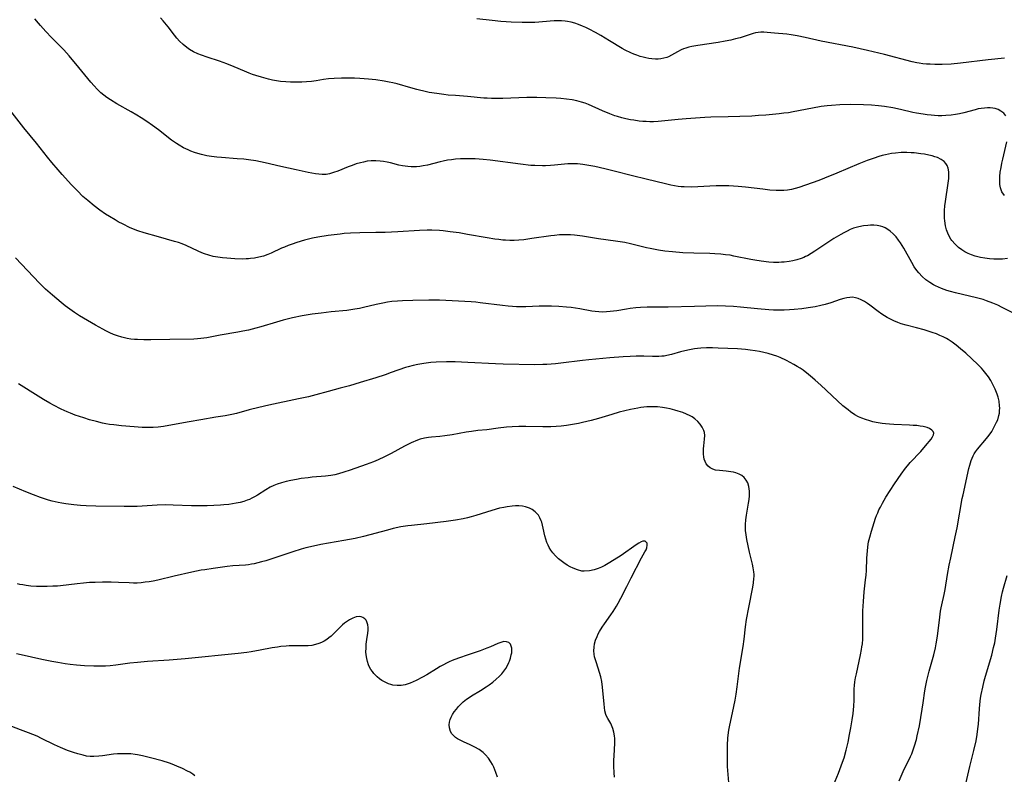
# Model space of a CAD drawing. Units: inches. Extents: x 2081247 to 2086745, y 212185 to 217672.
# Drawn here: x 2081813 to 2081999, y 213751 to 213893 of the extents above; entities that cross this region are included whole.
import ezdxf

# ---------------------------------------------------------------- set-up
doc = ezdxf.new("R2010")
doc.units = ezdxf.units.IN
doc.header["$MEASUREMENT"] = 0
doc.layers.add('c_27_T13S_R19E', color=28, linetype='Continuous')

msp = doc.modelspace()

# ---------------------------------------------------------------- linework, layer by layer
at = {"layer": 'c_27_T13S_R19E'}
for points, elevation in [([(2081999.61, 213848.03), (2081998.63, 213847.96), (2081997.64, 213847.94), (2081997.03, 213847.95), (2081996.16, 213848), (2081995.3, 213848.11), (2081994.46, 213848.26), (2081993.46, 213848.53), (2081992.8, 213848.76), (2081992.16, 213849.03), (2081991.55, 213849.34), (2081990.94, 213849.72), (2081990.37, 213850.14), (2081989.69, 213850.76), (2081989.1, 213851.45), (2081988.9, 213851.73), (2081988.58, 213852.28), (2081988.31, 213852.87), (2081988.09, 213853.48), (2081987.9, 213854.23), (2081987.76, 213855.18), (2081987.72, 213855.68), (2081987.7, 213856.19), (2081987.72, 213857.15), (2081987.79, 213858.03), (2081987.89, 213858.85), (2081988.42, 213862.29), (2081988.51, 213863.17), (2081988.53, 213863.67), (2081988.5, 213864.42), (2081988.37, 213865.11), (2081988.18, 213865.62), (2081987.95, 213866.01), (2081987.61, 213866.37), (2081987.05, 213866.77), (2081986.35, 213867.11), (2081985.87, 213867.27), (2081985.37, 213867.42), (2081984.74, 213867.57), (2081983.93, 213867.73), (2081983.24, 213867.84), (2081981.96, 213867.99), (2081981.38, 213868.03), (2081980.61, 213868.06), (2081979.55, 213868.05), (2081978.45, 213867.96), (2081977.71, 213867.86), (2081976.55, 213867.64), (2081975.93, 213867.49), (2081975.3, 213867.31), (2081974.4, 213867.03), (2081973.08, 213866.56), (2081971.52, 213865.93), (2081967.41, 213864.17), (2081965.05, 213863.2), (2081963.97, 213862.79), (2081961.46, 213861.89), (2081960.19, 213861.47), (2081959.51, 213861.27), (2081958.82, 213861.11), (2081958.1, 213860.98), (2081957.39, 213860.91), (2081956.67, 213860.88), (2081955.94, 213860.89), (2081954.72, 213860.97), (2081953.4, 213861.12), (2081950.13, 213861.53), (2081948.76, 213861.65), (2081947.03, 213861.75), (2081945.8, 213861.76), (2081944.64, 213861.75), (2081943.43, 213861.7), (2081941.16, 213861.58), (2081939.87, 213861.54), (2081938.59, 213861.58), (2081938.03, 213861.62), (2081937.47, 213861.68), (2081936.76, 213861.79), (2081936.05, 213861.92), (2081935.04, 213862.14), (2081931.39, 213863.04), (2081928.81, 213863.65), (2081925.38, 213864.55), (2081923.61, 213864.98), (2081921.7, 213865.42), (2081920.95, 213865.57), (2081920.21, 213865.71), (2081919.46, 213865.82), (2081918.46, 213865.91), (2081917.55, 213865.94), (2081916.65, 213865.92), (2081915.98, 213865.87), (2081914.14, 213865.66), (2081913.35, 213865.59), (2081912.41, 213865.54), (2081911.84, 213865.54), (2081910.41, 213865.59), (2081909.66, 213865.64), (2081907.71, 213865.86), (2081901.99, 213866.64), (2081900.63, 213866.77), (2081899.13, 213866.85), (2081897.71, 213866.87), (2081896.38, 213866.85), (2081895.44, 213866.79), (2081894.69, 213866.71), (2081893.91, 213866.6), (2081893.14, 213866.46), (2081892.53, 213866.32), (2081890.16, 213865.7), (2081889.32, 213865.53), (2081888.71, 213865.45), (2081888.1, 213865.39), (2081887.66, 213865.38), (2081887.06, 213865.38), (2081886.47, 213865.41), (2081885.94, 213865.48), (2081885.41, 213865.57), (2081884.76, 213865.71), (2081883.2, 213866.1), (2081882.53, 213866.25), (2081881.87, 213866.37), (2081881.2, 213866.46), (2081880.38, 213866.52), (2081879.53, 213866.49), (2081878.79, 213866.41), (2081878.05, 213866.27), (2081877.51, 213866.15), (2081876.72, 213865.91), (2081875.95, 213865.65), (2081875.19, 213865.36), (2081873.21, 213864.57), (2081872.44, 213864.27), (2081871.67, 213864.05), (2081871.03, 213863.94), (2081870.3, 213863.92), (2081869.67, 213863.96), (2081869.03, 213864.05), (2081867.65, 213864.32), (2081865.37, 213864.83), (2081862.47, 213865.44), (2081859.54, 213866.13), (2081857.76, 213866.48), (2081856.37, 213866.69), (2081855.53, 213866.79), (2081854.25, 213866.9), (2081851.31, 213867.11), (2081850.41, 213867.2), (2081849.37, 213867.33), (2081848.53, 213867.46), (2081847.49, 213867.69), (2081846.85, 213867.87), (2081846.22, 213868.08), (2081845.5, 213868.35), (2081845.01, 213868.55), (2081844.12, 213868.98), (2081843.31, 213869.44), (2081842.81, 213869.76), (2081841.86, 213870.42), (2081839.37, 213872.34), (2081838.26, 213873.17), (2081837.22, 213873.9), (2081836.11, 213874.63), (2081835.31, 213875.12), (2081834.27, 213875.73), (2081831.51, 213877.27), (2081830.33, 213877.99), (2081829.67, 213878.45), (2081829.06, 213878.93), (2081828.55, 213879.37), (2081827.85, 213880.05), (2081827.29, 213880.63), (2081826.64, 213881.38), (2081824.4, 213884.11), (2081822.55, 213886.31), (2081821.53, 213887.43), (2081819.22, 213889.78), (2081818.16, 213890.91), (2081817.13, 213892.05), (2081816.76, 213892.48), (2081816.09, 213893.31)], 950), ([(2081999.04, 213885.89), (2081995.91, 213885.58), (2081990.7, 213884.92), (2081988.94, 213884.77), (2081987.24, 213884.69), (2081985.87, 213884.7), (2081984.98, 213884.73), (2081984.29, 213884.78), (2081983.6, 213884.84), (2081982.92, 213884.94), (2081982.5, 213885.01), (2081981.6, 213885.2), (2081976.39, 213886.55), (2081973.15, 213887.33), (2081970.4, 213887.93), (2081964.43, 213889.12), (2081961.39, 213889.8), (2081959.92, 213890.11), (2081958.76, 213890.31), (2081957.95, 213890.41), (2081955.65, 213890.61), (2081954.23, 213890.75), (2081953.6, 213890.79), (2081953.07, 213890.79), (2081952.55, 213890.75), (2081952.06, 213890.66), (2081951.57, 213890.54), (2081949.17, 213889.75), (2081948.26, 213889.51), (2081947.4, 213889.31), (2081946.34, 213889.1), (2081944.98, 213888.86), (2081941.16, 213888.28), (2081940, 213888.07), (2081939.46, 213887.94), (2081938.92, 213887.79), (2081938.45, 213887.64), (2081938.01, 213887.46), (2081937.3, 213887.08), (2081936.2, 213886.44), (2081935.6, 213886.15), (2081935.31, 213886.03), (2081934.75, 213885.86), (2081934.16, 213885.74), (2081933.68, 213885.7), (2081933.2, 213885.69), (2081932.47, 213885.74), (2081931.92, 213885.82), (2081931.37, 213885.93), (2081930.84, 213886.06), (2081930.3, 213886.22), (2081929.68, 213886.43), (2081929.06, 213886.67), (2081928.53, 213886.89), (2081927.47, 213887.41), (2081926.9, 213887.73), (2081924.5, 213889.17), (2081922.85, 213890.14), (2081921.84, 213890.72), (2081920.68, 213891.33), (2081920.03, 213891.65), (2081919.37, 213891.94), (2081918.66, 213892.23), (2081917.95, 213892.47), (2081917.23, 213892.67), (2081916.56, 213892.81), (2081916.1, 213892.87), (2081915.43, 213892.93), (2081914.76, 213892.94), (2081914.08, 213892.93), (2081913.28, 213892.88), (2081911.18, 213892.69), (2081910.4, 213892.64), (2081909.58, 213892.61), (2081908.03, 213892.62), (2081905.94, 213892.68), (2081905.01, 213892.73), (2081903.96, 213892.81), (2081902.37, 213892.98), (2081899.48, 213893.34)], 954), ([(2081999.3, 213874.98), (2081998.88, 213875.49), (2081998.35, 213875.9), (2081997.84, 213876.17), (2081997.27, 213876.36), (2081996.8, 213876.45), (2081996.3, 213876.5), (2081995.79, 213876.5), (2081995.22, 213876.47), (2081994.64, 213876.39), (2081994.08, 213876.29), (2081993.51, 213876.15), (2081991.32, 213875.57), (2081990.54, 213875.39), (2081989.75, 213875.24), (2081988.96, 213875.13), (2081987.92, 213875.04), (2081987.22, 213875.02), (2081986.52, 213875.02), (2081985.82, 213875.05), (2081985.18, 213875.1), (2081984.42, 213875.18), (2081983.65, 213875.28), (2081982.41, 213875.5), (2081981.71, 213875.65), (2081979.37, 213876.21), (2081977.92, 213876.5), (2081976.4, 213876.75), (2081975.23, 213876.9), (2081973.94, 213877.02), (2081972.42, 213877.09), (2081969.88, 213877.12), (2081967.93, 213877.08), (2081966.37, 213876.97), (2081965.59, 213876.89), (2081964.44, 213876.74), (2081962.79, 213876.46), (2081959.16, 213875.74), (2081958.28, 213875.59), (2081957.39, 213875.47), (2081956.49, 213875.38), (2081953.96, 213875.14), (2081952.6, 213875.03), (2081951.36, 213874.95), (2081949.1, 213874.84), (2081946.91, 213874.78), (2081943.59, 213874.75), (2081942.48, 213874.71), (2081938.93, 213874.45), (2081937.42, 213874.31), (2081934.93, 213874.04), (2081933.69, 213873.94), (2081932.82, 213873.89), (2081932.12, 213873.88), (2081931.42, 213873.9), (2081930.76, 213873.94), (2081930.1, 213874), (2081929.06, 213874.15), (2081928.43, 213874.26), (2081927.59, 213874.44), (2081926.81, 213874.63), (2081926.03, 213874.86), (2081925.52, 213875.02), (2081924.56, 213875.37), (2081923.18, 213875.95), (2081920.54, 213877.12), (2081919.9, 213877.37), (2081919.24, 213877.6), (2081918.33, 213877.84), (2081917.43, 213878.01), (2081916.37, 213878.16), (2081915.31, 213878.26), (2081914.42, 213878.31), (2081912.46, 213878.4), (2081910.78, 213878.44), (2081908.92, 213878.43), (2081904.37, 213878.28), (2081902.91, 213878.27), (2081902.24, 213878.28), (2081901.44, 213878.31), (2081900.77, 213878.35), (2081897.69, 213878.64), (2081895.41, 213878.81), (2081894.04, 213878.93), (2081893.23, 213879.01), (2081891.94, 213879.19), (2081890.48, 213879.43), (2081889.96, 213879.54), (2081888.16, 213879.97), (2081887.02, 213880.27), (2081884.42, 213881.01), (2081883.64, 213881.21)], 952), ([(2082000.97, 213837.59), (2081998.56, 213838.83), (2081997.75, 213839.22), (2081996.84, 213839.61), (2081995.61, 213840.08), (2081994.97, 213840.29), (2081993.76, 213840.64), (2081992.39, 213840.98), (2081989.75, 213841.59), (2081988.86, 213841.82), (2081988.15, 213842.03), (2081987.12, 213842.39), (2081986.54, 213842.63), (2081985.97, 213842.9), (2081985.61, 213843.09), (2081984.93, 213843.5), (2081984.19, 213844.04), (2081983.48, 213844.67), (2081982.83, 213845.37), (2081982.51, 213845.77), (2081982, 213846.51), (2081981.52, 213847.3), (2081980.04, 213850), (2081979.4, 213851.05), (2081979.05, 213851.55), (2081978.55, 213852.17), (2081978.01, 213852.74), (2081977.44, 213853.24), (2081976.83, 213853.66), (2081976.49, 213853.84), (2081976.07, 213854.02), (2081975.62, 213854.16), (2081975.02, 213854.28), (2081974.39, 213854.33), (2081973.75, 213854.34), (2081973.23, 213854.31), (2081972.39, 213854.21), (2081971.55, 213854.05), (2081970.55, 213853.76), (2081969.93, 213853.51), (2081969.31, 213853.23), (2081968.71, 213852.92), (2081968.11, 213852.58), (2081966.84, 213851.81), (2081963.26, 213849.43), (2081962.55, 213848.99), (2081961.82, 213848.59), (2081961.47, 213848.41), (2081961.17, 213848.28), (2081960.64, 213848.07), (2081959.86, 213847.82), (2081959.06, 213847.63), (2081958.36, 213847.51), (2081957.45, 213847.39), (2081956.95, 213847.36), (2081956.45, 213847.33), (2081955.44, 213847.33), (2081954.53, 213847.39), (2081953.11, 213847.54), (2081951.93, 213847.73), (2081951.19, 213847.86), (2081947.95, 213848.53), (2081947.27, 213848.66), (2081946.38, 213848.78), (2081945.48, 213848.87), (2081944.39, 213848.95), (2081943.4, 213848.99), (2081940.41, 213849.06), (2081938.31, 213849.15), (2081936.35, 213849.3), (2081934.96, 213849.45), (2081933.72, 213849.64), (2081932.19, 213849.94), (2081931.47, 213850.1), (2081928.44, 213850.86), (2081927.4, 213851.06), (2081925.61, 213851.35), (2081922.44, 213851.78), (2081919.42, 213852.26), (2081917.91, 213852.46), (2081917.16, 213852.52), (2081916.4, 213852.55), (2081915.72, 213852.55), (2081915.03, 213852.51), (2081914.13, 213852.43), (2081913.42, 213852.35), (2081909.85, 213851.81), (2081908.31, 213851.61), (2081907.4, 213851.53), (2081906.48, 213851.49), (2081905.67, 213851.48), (2081904.87, 213851.5), (2081904.38, 213851.54), (2081903.61, 213851.62), (2081902.85, 213851.73), (2081901.41, 213851.96), (2081897.7, 213852.62), (2081896.1, 213852.88), (2081894.42, 213853.12), (2081893.09, 213853.28), (2081892.39, 213853.34), (2081890.96, 213853.39), (2081890.08, 213853.39), (2081888.64, 213853.34), (2081884.54, 213853.11), (2081882.14, 213853), (2081880.41, 213852.95), (2081877.41, 213852.9), (2081875.65, 213852.84), (2081874.42, 213852.75), (2081873.68, 213852.68), (2081871.4, 213852.39), (2081869.47, 213852.09), (2081868.45, 213851.89), (2081867.72, 213851.72), (2081866.97, 213851.52), (2081865.49, 213851.08), (2081864.6, 213850.78), (2081863.87, 213850.52), (2081863.16, 213850.23), (2081862.61, 213850), (2081860.64, 213849.08), (2081860.04, 213848.82), (2081859.22, 213848.53), (2081858.32, 213848.29), (2081857.54, 213848.14), (2081856.76, 213848.03), (2081856.36, 213848), (2081855.92, 213847.97), (2081855.21, 213847.96), (2081853.78, 213848), (2081852.31, 213848.1), (2081851.46, 213848.17), (2081850.61, 213848.29), (2081849.69, 213848.46), (2081848.87, 213848.68), (2081848.06, 213848.95), (2081847.6, 213849.12), (2081846.86, 213849.44), (2081844.59, 213850.54), (2081843.87, 213850.84), (2081843.15, 213851.08), (2081842.42, 213851.29), (2081839.38, 213852.13), (2081836.71, 213852.91), (2081835.48, 213853.31), (2081834.7, 213853.6), (2081833.92, 213853.93), (2081832.71, 213854.52), (2081831.81, 213855), (2081831.2, 213855.36), (2081830.13, 213856.01), (2081829.42, 213856.46), (2081828.35, 213857.2), (2081827.27, 213858), (2081826.04, 213858.99), (2081825.15, 213859.79), (2081824.09, 213860.83), (2081823.01, 213861.98), (2081821.21, 213863.95), (2081820.44, 213864.8), (2081819.27, 213866.19), (2081818.46, 213867.19), (2081816.41, 213869.82), (2081814.02, 213872.76), (2081811.35, 213876.1)], 948), ([(2081999, 213859.94), (2081998.53, 213860.67), (2081998.29, 213861.38), (2081998.17, 213862.06), (2081998.13, 213862.78), (2081998.14, 213863.53), (2081998.23, 213864.39), (2081998.36, 213865.26), (2081998.52, 213866.09), (2081998.68, 213866.81), (2081999.48, 213870.09)], 952), ([(2081979.12, 213749.45), (2081980.12, 213751.64), (2081981.03, 213753.48), (2081981.27, 213754.01), (2081981.51, 213754.55), (2081981.79, 213755.28), (2081982.05, 213756.03), (2081982.39, 213757.24), (2081982.56, 213757.93), (2081982.96, 213759.85), (2081983.51, 213762.96), (2081983.7, 213764.16), (2081984.01, 213766.42), (2081984.12, 213767.1), (2081984.37, 213768.37), (2081984.8, 213770.12), (2081985.67, 213773.23), (2081985.98, 213774.55), (2081986.13, 213775.28), (2081986.38, 213776.77), (2081986.81, 213780.37), (2081986.97, 213781.46), (2081987.07, 213782.08), (2081987.2, 213782.7), (2081987.63, 213784.62), (2081987.82, 213785.54), (2081988.29, 213788.39), (2081988.61, 213790.17), (2081988.87, 213791.52), (2081989.72, 213795.54), (2081990.06, 213797.2), (2081991.06, 213802.72), (2081991.21, 213803.47), (2081992.31, 213808.41), (2081992.48, 213809.04), (2081992.76, 213809.95), (2081992.93, 213810.38), (2081993.11, 213810.79), (2081993.32, 213811.2), (2081993.56, 213811.59), (2081993.94, 213812.09), (2081995.65, 213814.08), (2081996.15, 213814.73), (2081996.6, 213815.4), (2081997.1, 213816.26), (2081997.54, 213817.14), (2081997.73, 213817.58), (2081997.97, 213818.4), (2081998.06, 213818.88), (2081998.1, 213819.37), (2081998.11, 213819.81), (2081998.09, 213820.26), (2081997.99, 213821.11), (2081997.82, 213821.91), (2081997.66, 213822.42), (2081997.28, 213823.36), (2081996.91, 213824.15), (2081996.43, 213825.03), (2081995.98, 213825.73), (2081995.52, 213826.36), (2081995.02, 213826.96), (2081994.68, 213827.33), (2081993.96, 213828.05), (2081991.73, 213830.16), (2081990.74, 213831.03), (2081989.92, 213831.69), (2081989.17, 213832.25), (2081988.39, 213832.75), (2081988.07, 213832.94), (2081987.45, 213833.26), (2081986.82, 213833.55), (2081986.17, 213833.81), (2081985.39, 213834.09), (2081983.88, 213834.57), (2081982.42, 213834.97), (2081980.46, 213835.47), (2081979.55, 213835.74), (2081978.9, 213835.97), (2081978.12, 213836.28), (2081977.37, 213836.64), (2081976.89, 213836.9), (2081975.9, 213837.52), (2081975.18, 213838.03), (2081973.58, 213839.26), (2081973.2, 213839.54), (2081972.59, 213839.94), (2081971.96, 213840.27), (2081971.44, 213840.49), (2081970.91, 213840.64), (2081970.36, 213840.73), (2081969.81, 213840.72), (2081969.25, 213840.64), (2081968.69, 213840.51), (2081968.02, 213840.31), (2081966.24, 213839.72), (2081965.17, 213839.39), (2081964.35, 213839.18), (2081963.29, 213838.95), (2081961.96, 213838.73), (2081960.75, 213838.56), (2081959.34, 213838.41), (2081958.43, 213838.35), (2081957.45, 213838.31), (2081956.43, 213838.3), (2081955.44, 213838.33), (2081954.55, 213838.37), (2081952.44, 213838.53), (2081949.22, 213838.88), (2081947.9, 213839), (2081946.41, 213839.09), (2081944.79, 213839.1), (2081940.52, 213839.02), (2081935.59, 213838.87), (2081934.41, 213838.85), (2081931.59, 213838.85), (2081930.35, 213838.81), (2081929.44, 213838.75), (2081928.39, 213838.63), (2081927.7, 213838.52), (2081925.86, 213838.19), (2081924.64, 213838.03), (2081923.91, 213837.97), (2081923.19, 213837.95), (2081922.46, 213837.97), (2081921.8, 213838.03), (2081921.13, 213838.13), (2081918.92, 213838.53), (2081917.26, 213838.79), (2081916.35, 213838.9), (2081914.96, 213839.01), (2081913.52, 213839.06), (2081912.64, 213839.06), (2081911.25, 213839.03), (2081908.7, 213838.94), (2081907.9, 213838.94), (2081906.96, 213838.95), (2081906.18, 213838.99), (2081905.4, 213839.05), (2081904.28, 213839.16), (2081900.09, 213839.72), (2081899.25, 213839.82), (2081898.4, 213839.89), (2081892.39, 213840.21), (2081891.23, 213840.22), (2081890.4, 213840.21), (2081887.4, 213840.16), (2081885.41, 213840.09), (2081884.47, 213840.03), (2081883.45, 213839.93), (2081882.59, 213839.8), (2081881.75, 213839.65), (2081880.46, 213839.37), (2081878.05, 213838.78), (2081877.33, 213838.62), (2081876.45, 213838.47), (2081874.91, 213838.27), (2081871.95, 213837.97), (2081870.08, 213837.76), (2081868.42, 213837.53), (2081866.52, 213837.21), (2081864.69, 213836.84), (2081862.94, 213836.42), (2081861.64, 213836.05), (2081858.73, 213835.16), (2081857.75, 213834.89), (2081856.36, 213834.55), (2081855.31, 213834.33), (2081854.4, 213834.16), (2081851.04, 213833.57), (2081848.5, 213833.1), (2081847.36, 213832.94), (2081846.79, 213832.89), (2081846.07, 213832.85), (2081841.53, 213832.79), (2081837.97, 213832.69), (2081836.63, 213832.69), (2081835.41, 213832.74), (2081834.89, 213832.78), (2081834.19, 213832.86), (2081833.5, 213832.97), (2081832.5, 213833.19), (2081831.67, 213833.45), (2081830.94, 213833.72), (2081830.22, 213834.03), (2081829.47, 213834.39), (2081828.88, 213834.69), (2081827.53, 213835.47), (2081824.51, 213837.25), (2081823.55, 213837.86), (2081822.7, 213838.47), (2081821.81, 213839.14), (2081821.03, 213839.76), (2081819.39, 213841.12), (2081818.11, 213842.25), (2081817.53, 213842.81), (2081816.92, 213843.43), (2081812.45, 213848.19)], 946), ([(2081966.75, 213748.61), (2081967.69, 213750.86), (2081968.23, 213752.25), (2081968.48, 213752.94), (2081968.75, 213753.76), (2081969.17, 213755.22), (2081969.53, 213756.77), (2081969.8, 213758.16), (2081970.04, 213759.44), (2081970.29, 213760.96), (2081970.47, 213762.17), (2081970.56, 213762.85), (2081970.62, 213763.53), (2081970.67, 213764.65), (2081970.66, 213766.18), (2081970.68, 213766.83), (2081970.72, 213767.45), (2081970.81, 213768.16), (2081970.93, 213768.91), (2081971.08, 213769.67), (2081971.87, 213773.23), (2081972.06, 213774.24), (2081972.13, 213774.77), (2081972.2, 213775.3), (2081972.27, 213776.18), (2081972.3, 213777.09), (2081972.28, 213779.19), (2081972.28, 213780.41), (2081972.31, 213781.54), (2081972.39, 213783.28), (2081972.55, 213785.13), (2081972.82, 213787.4), (2081972.91, 213788.28), (2081972.97, 213789.14), (2081973.07, 213791.48), (2081973.15, 213792.89), (2081973.23, 213793.59), (2081973.3, 213794.1), (2081973.38, 213794.54), (2081973.6, 213795.47), (2081973.92, 213796.59), (2081974.43, 213798.24), (2081974.69, 213799.02), (2081974.88, 213799.54), (2081975.09, 213800.05), (2081975.34, 213800.59), (2081975.61, 213801.13), (2081975.99, 213801.84), (2081976.66, 213802.97), (2081977.45, 213804.26), (2081978.28, 213805.54), (2081979.5, 213807.32), (2081980.34, 213808.47), (2081980.7, 213808.92), (2081981.23, 213809.52), (2081983.21, 213811.6), (2081984.14, 213812.7), (2081985.18, 213813.98), (2081985.44, 213814.37), (2081985.62, 213814.75), (2081985.67, 213815.1), (2081985.57, 213815.4), (2081985.33, 213815.67), (2081984.85, 213815.96), (2081984.42, 213816.13), (2081983.7, 213816.32), (2081983.12, 213816.42), (2081982.5, 213816.5), (2081981.81, 213816.56), (2081981.08, 213816.61), (2081978.13, 213816.73), (2081977.33, 213816.78), (2081976.59, 213816.85), (2081975.91, 213816.93), (2081974.79, 213817.12), (2081974.19, 213817.25), (2081973.59, 213817.4), (2081972.79, 213817.65), (2081972.13, 213817.9), (2081971.49, 213818.18), (2081970.78, 213818.56), (2081969.95, 213819.11), (2081969.5, 213819.46), (2081968.52, 213820.26), (2081967.48, 213821.2), (2081964.37, 213824.15), (2081963.32, 213825.11), (2081962.81, 213825.55), (2081962.07, 213826.16), (2081961.03, 213826.95), (2081960.46, 213827.33), (2081959.89, 213827.68), (2081959.3, 213828.03), (2081957.86, 213828.78), (2081956.68, 213829.34), (2081956.06, 213829.6), (2081955.43, 213829.83), (2081954.44, 213830.14), (2081953.61, 213830.34), (2081952.78, 213830.5), (2081951.95, 213830.64), (2081951.05, 213830.76), (2081950.15, 213830.86), (2081948.64, 213830.98), (2081945, 213831.16), (2081943.92, 213831.2), (2081942.81, 213831.2), (2081941.71, 213831.15), (2081941.1, 213831.09), (2081940.5, 213831.01), (2081939.56, 213830.84), (2081938.71, 213830.64), (2081937.86, 213830.42), (2081936.19, 213829.95), (2081935.32, 213829.74), (2081934.83, 213829.65), (2081934.34, 213829.59), (2081933.81, 213829.54), (2081933.28, 213829.53), (2081932.58, 213829.54), (2081930.98, 213829.59), (2081929.51, 213829.6), (2081928.41, 213829.58), (2081927.07, 213829.5), (2081924.55, 213829.3), (2081920.61, 213828.91), (2081919.43, 213828.78), (2081915.33, 213828.28), (2081914.3, 213828.17), (2081912.65, 213828.05), (2081911.9, 213828.02), (2081910.41, 213827.99), (2081904.41, 213828.08), (2081902.96, 213828.15), (2081897.75, 213828.45), (2081895.4, 213828.54), (2081893.77, 213828.53), (2081891.78, 213828.46), (2081890.78, 213828.4), (2081889.45, 213828.26), (2081888.33, 213828.07), (2081887.43, 213827.87), (2081886.52, 213827.62), (2081886, 213827.46), (2081883.33, 213826.51), (2081882.17, 213826.11), (2081880.39, 213825.56), (2081877.45, 213824.68), (2081875.43, 213824.04), (2081873.67, 213823.55), (2081871.44, 213822.97), (2081869.07, 213822.33), (2081867.7, 213821.97), (2081865.79, 213821.54), (2081860.2, 213820.35), (2081858.32, 213819.93), (2081856.5, 213819.48), (2081854.11, 213818.8), (2081853.22, 213818.59), (2081852, 213818.37), (2081850.21, 213818.11), (2081847.39, 213817.62), (2081845.16, 213817.24), (2081841.37, 213816.5), (2081840.36, 213816.35), (2081839.84, 213816.29), (2081839.32, 213816.24), (2081838.39, 213816.18), (2081836.93, 213816.16), (2081836.35, 213816.17), (2081834.79, 213816.26), (2081832.4, 213816.47), (2081830.96, 213816.63), (2081830.16, 213816.74), (2081829.45, 213816.85), (2081828.86, 213816.97), (2081827.68, 213817.26), (2081826.38, 213817.62), (2081825.32, 213817.95), (2081823.69, 213818.5), (2081822.81, 213818.84), (2081822.19, 213819.1), (2081821.01, 213819.63), (2081819.58, 213820.36), (2081818.92, 213820.73), (2081817.69, 213821.45), (2081816.68, 213822.06), (2081812.97, 213824.4)], 944), ([(2081991.71, 213748.86), (2081992.49, 213752.12), (2081993.24, 213755.16), (2081993.65, 213756.98), (2081993.88, 213758.21), (2081994.01, 213759.27), (2081994.1, 213760.14), (2081994.3, 213763.03), (2081994.37, 213763.87), (2081994.52, 213765.06), (2081994.62, 213765.73), (2081994.9, 213767.11), (2081995.2, 213768.35), (2081995.44, 213769.2), (2081996.6, 213773.19), (2081996.97, 213774.62), (2081997.18, 213775.5), (2081997.35, 213776.38), (2081997.6, 213778), (2081998.04, 213781.65), (2081998.21, 213782.8), (2081998.48, 213784.25), (2081998.67, 213785.1), (2081998.85, 213785.82), (2081999.54, 213788.23)], 948)]:
    msp.add_lwpolyline(points, dxfattribs=dict(at, elevation=elevation))
for points in [[(2081883.64, 213881.21, 952), (2081882.92, 213881.36, 952), (2081881.95, 213881.54, 952), (2081880.39, 213881.77, 952), (2081879, 213881.93, 952), (2081877.4, 213882.06, 952), (2081876.39, 213882.1, 952), (2081875.41, 213882.12, 952), (2081873.91, 213882.1, 952), (2081872.55, 213882.05, 952), (2081871.47, 213881.96, 952), (2081870.51, 213881.83, 952), (2081869.17, 213881.62, 952), (2081868.26, 213881.49, 952), (2081867.35, 213881.41, 952), (2081866.46, 213881.37, 952), (2081865.58, 213881.35, 952), (2081864.33, 213881.36, 952), (2081863.45, 213881.4, 952), (2081862.42, 213881.5, 952), (2081861.66, 213881.61, 952), (2081860.9, 213881.76, 952), (2081860.14, 213881.93, 952), (2081858.81, 213882.28, 952), (2081857.78, 213882.6, 952), (2081857.13, 213882.82, 952), (2081856.49, 213883.06, 952), (2081855.63, 213883.41, 952), (2081853.67, 213884.27, 952), (2081852.32, 213884.81, 952), (2081850.93, 213885.31, 952), (2081848.57, 213886.05, 952), (2081847.51, 213886.42, 952), (2081846.81, 213886.71, 952), (2081846.03, 213887.1, 952), (2081845.28, 213887.53, 952), (2081844.76, 213887.89, 952), (2081844.05, 213888.47, 952), (2081843.38, 213889.12, 952), (2081842.88, 213889.67, 952), (2081842.41, 213890.23, 952), (2081841.21, 213891.77, 952), (2081840.27, 213892.91, 952), (2081839.78, 213893.47, 952)], [(2081946.98, 213749.13, 942), (2081946.77, 213752.14, 942), (2081946.75, 213753.06, 942), (2081946.75, 213756.18, 942), (2081946.81, 213757.5, 942), (2081946.87, 213758.09, 942), (2081947, 213758.98, 942), (2081947.14, 213759.65, 942), (2081947.96, 213763.45, 942), (2081948.2, 213764.67, 942), (2081948.41, 213765.8, 942), (2081948.61, 213767.18, 942), (2081949.03, 213770.71, 942), (2081949.69, 213774.82, 942), (2081949.88, 213776.19, 942), (2081950.16, 213778.5, 942), (2081950.36, 213779.93, 942), (2081950.76, 213782.16, 942), (2081951.51, 213785.99, 942), (2081951.65, 213786.81, 942), (2081951.75, 213787.63, 942), (2081951.76, 213788, 942), (2081951.76, 213788.4, 942), (2081951.72, 213788.91, 942), (2081951.61, 213789.64, 942), (2081951.45, 213790.38, 942), (2081950.92, 213792.64, 942), (2081950.42, 213795.01, 942), (2081950.26, 213795.87, 942), (2081950.16, 213796.72, 942), (2081950.13, 213797.26, 942), (2081950.14, 213797.82, 942), (2081950.22, 213798.71, 942), (2081950.35, 213799.6, 942), (2081950.75, 213801.87, 942), (2081950.85, 213802.55, 942), (2081950.91, 213803.23, 942), (2081950.92, 213803.68, 942), (2081950.91, 213804.12, 942), (2081950.87, 213804.57, 942), (2081950.8, 213805, 942), (2081950.57, 213805.71, 942), (2081950.29, 213806.24, 942), (2081949.91, 213806.69, 942), (2081949.46, 213807.07, 942), (2081948.95, 213807.37, 942), (2081948.32, 213807.6, 942), (2081947.86, 213807.72, 942), (2081947.38, 213807.8, 942), (2081946.52, 213807.9, 942), (2081945.23, 213808.01, 942), (2081944.52, 213808.12, 942), (2081943.99, 213808.27, 942), (2081943.5, 213808.53, 942), (2081943.08, 213808.87, 942), (2081942.76, 213809.28, 942), (2081942.52, 213809.75, 942), (2081942.38, 213810.17, 942), (2081942.29, 213810.62, 942), (2081942.23, 213811.12, 942), (2081942.21, 213811.61, 942), (2081942.22, 213812.1, 942), (2081942.27, 213812.67, 942), (2081942.42, 213813.96, 942), (2081942.45, 213814.66, 942), (2081942.39, 213815.19, 942), (2081942.28, 213815.59, 942), (2081942, 213816.19, 942), (2081941.62, 213816.76, 942), (2081941.15, 213817.29, 942), (2081940.61, 213817.77, 942), (2081940.08, 213818.15, 942), (2081939.7, 213818.36, 942), (2081939.03, 213818.69, 942), (2081938.32, 213818.97, 942), (2081937.48, 213819.24, 942), (2081936.83, 213819.43, 942), (2081935.93, 213819.65, 942), (2081935.22, 213819.8, 942), (2081934.5, 213819.92, 942), (2081933.56, 213820.03, 942), (2081932.96, 213820.06, 942), (2081932.36, 213820.08, 942), (2081931.54, 213820.05, 942), (2081930.98, 213819.99, 942), (2081930.41, 213819.92, 942), (2081929.82, 213819.82, 942), (2081928.46, 213819.54, 942), (2081927.36, 213819.28, 942), (2081926.33, 213819.02, 942), (2081924.95, 213818.63, 942), (2081922.39, 213817.85, 942), (2081921.02, 213817.48, 942), (2081919.41, 213817.09, 942), (2081918.66, 213816.92, 942), (2081917.14, 213816.63, 942), (2081916.39, 213816.52, 942), (2081915.36, 213816.4, 942), (2081914.4, 213816.32, 942), (2081913.41, 213816.27, 942), (2081911.92, 213816.25, 942), (2081908.68, 213816.32, 942), (2081907.41, 213816.32, 942), (2081906.14, 213816.27, 942), (2081905.05, 213816.19, 942), (2081903.5, 213816.02, 942), (2081901.38, 213815.74, 942), (2081899.64, 213815.56, 942), (2081898.44, 213815.41, 942), (2081897.43, 213815.25, 942), (2081894.8, 213814.77, 942), (2081893.41, 213814.55, 942), (2081892.46, 213814.45, 942), (2081890.94, 213814.33, 942), (2081890.33, 213814.27, 942), (2081889.56, 213814.15, 942), (2081888.79, 213813.93, 942), (2081888.29, 213813.75, 942), (2081887.1, 213813.24, 942), (2081885.84, 213812.63, 942), (2081883.28, 213811.25, 942), (2081882.66, 213810.93, 942), (2081882.03, 213810.62, 942), (2081880.84, 213810.07, 942), (2081879.97, 213809.7, 942), (2081878.61, 213809.17, 942), (2081875.58, 213808.07, 942), (2081874.39, 213807.69, 942), (2081873.38, 213807.41, 942), (2081872.66, 213807.24, 942), (2081871.94, 213807.1, 942), (2081870.92, 213806.96, 942), (2081868.4, 213806.76, 942), (2081867.66, 213806.68, 942), (2081866.35, 213806.5, 942), (2081865.42, 213806.35, 942), (2081864.36, 213806.15, 942), (2081863.46, 213805.96, 942), (2081862.58, 213805.72, 942), (2081861.81, 213805.45, 942), (2081861.15, 213805.18, 942), (2081860.5, 213804.88, 942), (2081859.66, 213804.41, 942), (2081858.07, 213803.4, 942), (2081857.54, 213803.09, 942), (2081857, 213802.8, 942), (2081856.57, 213802.59, 942), (2081856.13, 213802.41, 942), (2081855.48, 213802.19, 942), (2081854.81, 213802.01, 942), (2081854.06, 213801.85, 942), (2081852.69, 213801.64, 942), (2081851.75, 213801.54, 942), (2081851.08, 213801.48, 942), (2081849.81, 213801.4, 942), (2081848.56, 213801.36, 942), (2081847.43, 213801.35, 942), (2081845.62, 213801.38, 942), (2081842.14, 213801.52, 942), (2081840.69, 213801.54, 942), (2081839.15, 213801.49, 942), (2081835.4, 213801.26, 942), (2081834.46, 213801.23, 942), (2081832.92, 213801.23, 942), (2081827.58, 213801.32, 942), (2081825.77, 213801.38, 942), (2081824.7, 213801.44, 942), (2081823.4, 213801.55, 942), (2081821.89, 213801.72, 942), (2081821.17, 213801.84, 942), (2081820.45, 213801.97, 942), (2081819.9, 213802.1, 942), (2081819.34, 213802.24, 942), (2081818.62, 213802.45, 942), (2081817.89, 213802.68, 942), (2081817.16, 213802.94, 942), (2081815.79, 213803.45, 942), (2081814.36, 213804.03, 942), (2081811.99, 213805.03, 942)], [(2081925.44, 213750.12, 940), (2081925.37, 213750.96, 940), (2081925.33, 213752.19, 940), (2081925.33, 213753.33, 940), (2081925.36, 213754.14, 940), (2081925.48, 213756.55, 940), (2081925.48, 213757.41, 940), (2081925.44, 213757.97, 940), (2081925.34, 213758.61, 940), (2081925.15, 213759.32, 940), (2081924.88, 213759.97, 940), (2081924.72, 213760.29, 940), (2081924.19, 213761.19, 940), (2081923.95, 213761.64, 940), (2081923.81, 213761.98, 940), (2081923.63, 213762.68, 940), (2081923.47, 213763.92, 940), (2081923.18, 213767.15, 940), (2081923.03, 213768.21, 940), (2081922.85, 213769.07, 940), (2081922.63, 213769.91, 940), (2081922.02, 213771.72, 940), (2081921.83, 213772.31, 940), (2081921.68, 213772.84, 940), (2081921.58, 213773.36, 940), (2081921.53, 213774, 940), (2081921.57, 213774.7, 940), (2081921.67, 213775.34, 940), (2081921.84, 213775.97, 940), (2081922.14, 213776.72, 940), (2081922.37, 213777.19, 940), (2081922.63, 213777.65, 940), (2081923.13, 213778.47, 940), (2081923.54, 213779.08, 940), (2081924.77, 213780.8, 940), (2081925.19, 213781.42, 940), (2081925.81, 213782.4, 940), (2081926.15, 213783, 940), (2081926.66, 213783.93, 940), (2081927.74, 213786.14, 940), (2081928.59, 213787.79, 940), (2081930.56, 213791.55, 940), (2081931.19, 213792.69, 940), (2081931.38, 213793.08, 940), (2081931.53, 213793.46, 940), (2081931.63, 213793.95, 940), (2081931.59, 213794.32, 940), (2081931.24, 213794.67, 940), (2081930.8, 213794.68, 940), (2081930.44, 213794.54, 940), (2081930.01, 213794.3, 940), (2081929.54, 213794, 940), (2081926.68, 213791.99, 940), (2081925.4, 213791.15, 940), (2081924.23, 213790.45, 940), (2081923.64, 213790.12, 940), (2081922.99, 213789.8, 940), (2081922.33, 213789.52, 940), (2081921.6, 213789.28, 940), (2081920.73, 213789.09, 940), (2081919.73, 213789.02, 940), (2081919.26, 213789.06, 940), (2081918.44, 213789.26, 940), (2081917.63, 213789.57, 940), (2081917.05, 213789.85, 940), (2081916.49, 213790.17, 940), (2081915.86, 213790.58, 940), (2081915.36, 213790.95, 940), (2081914.89, 213791.36, 940), (2081914.33, 213791.9, 940), (2081913.8, 213792.51, 940), (2081913.45, 213792.99, 940), (2081913.14, 213793.48, 940), (2081912.89, 213793.96, 940), (2081912.68, 213794.45, 940), (2081912.47, 213795.07, 940), (2081912.31, 213795.71, 940), (2081912, 213797.14, 940), (2081911.86, 213797.7, 940), (2081911.7, 213798.25, 940), (2081911.59, 213798.55, 940), (2081911.37, 213799.09, 940), (2081911.09, 213799.58, 940), (2081910.81, 213799.94, 940), (2081910.49, 213800.26, 940), (2081909.9, 213800.68, 940), (2081909.38, 213800.93, 940), (2081908.67, 213801.16, 940), (2081908.05, 213801.28, 940), (2081907.4, 213801.35, 940), (2081906.78, 213801.35, 940), (2081906.15, 213801.32, 940), (2081905.16, 213801.2, 940), (2081904.55, 213801.08, 940), (2081903.72, 213800.9, 940), (2081902.31, 213800.5, 940), (2081899.3, 213799.55, 940), (2081898.38, 213799.29, 940), (2081897.67, 213799.11, 940), (2081896.86, 213798.93, 940), (2081895.42, 213798.67, 940), (2081893.65, 213798.41, 940), (2081890.03, 213797.94, 940), (2081887.13, 213797.66, 940), (2081886.45, 213797.58, 940), (2081885.13, 213797.37, 940), (2081883.7, 213797.06, 940), (2081882.6, 213796.8, 940), (2081878.1, 213795.59, 940), (2081876.52, 213795.22, 940), (2081874.4, 213794.81, 940), (2081870.02, 213794.06, 940), (2081868.65, 213793.78, 940), (2081867.2, 213793.42, 940), (2081866.3, 213793.16, 940), (2081864.75, 213792.68, 940), (2081861.14, 213791.47, 940), (2081859.66, 213791.01, 940), (2081858.83, 213790.77, 940), (2081858.15, 213790.59, 940), (2081857.46, 213790.44, 940), (2081856.92, 213790.34, 940), (2081856.37, 213790.25, 940), (2081855.81, 213790.19, 940), (2081853.41, 213790.02, 940), (2081852.38, 213789.92, 940), (2081849.71, 213789.56, 940), (2081848.12, 213789.31, 940), (2081847.45, 213789.19, 940), (2081845.66, 213788.81, 940), (2081842.33, 213788.07, 940), (2081839.29, 213787.36, 940), (2081838.4, 213787.17, 940), (2081837.65, 213787.04, 940), (2081836.9, 213786.93, 940), (2081836.15, 213786.84, 940), (2081835.4, 213786.79, 940), (2081834.66, 213786.78, 940), (2081833.86, 213786.8, 940), (2081831.84, 213786.89, 940), (2081830.5, 213786.93, 940), (2081828.86, 213786.94, 940), (2081827.48, 213786.91, 940), (2081826.41, 213786.87, 940), (2081825.23, 213786.78, 940), (2081824.04, 213786.65, 940), (2081820.94, 213786.28, 940), (2081820.35, 213786.22, 940), (2081819.46, 213786.17, 940), (2081818.38, 213786.14, 940), (2081817.37, 213786.13, 940), (2081816.37, 213786.16, 940), (2081815.32, 213786.22, 940), (2081814.42, 213786.32, 940), (2081813.82, 213786.42, 940), (2081813.23, 213786.54, 940), (2081812.79, 213786.65, 940)], [(2081903.34, 213750.13, 938), (2081903.07, 213751, 938), (2081902.88, 213751.52, 938), (2081902.67, 213752.03, 938), (2081902.42, 213752.55, 938), (2081902.13, 213753.05, 938), (2081901.65, 213753.74, 938), (2081901.11, 213754.37, 938), (2081900.65, 213754.79, 938), (2081899.91, 213755.34, 938), (2081899.11, 213755.81, 938), (2081898.21, 213756.25, 938), (2081896.94, 213756.81, 938), (2081896.34, 213757.09, 938), (2081895.79, 213757.4, 938), (2081895.43, 213757.64, 938), (2081895.11, 213757.91, 938), (2081894.75, 213758.31, 938), (2081894.48, 213758.77, 938), (2081894.29, 213759.46, 938), (2081894.27, 213760.01, 938), (2081894.33, 213760.53, 938), (2081894.46, 213761.05, 938), (2081894.64, 213761.49, 938), (2081894.86, 213761.94, 938), (2081895.2, 213762.48, 938), (2081895.6, 213763, 938), (2081896, 213763.47, 938), (2081896.34, 213763.82, 938), (2081896.91, 213764.35, 938), (2081897.54, 213764.85, 938), (2081898, 213765.18, 938), (2081898.48, 213765.49, 938), (2081900.14, 213766.5, 938), (2081901.25, 213767.2, 938), (2081901.76, 213767.56, 938), (2081902.46, 213768.09, 938), (2081903.13, 213768.66, 938), (2081903.66, 213769.15, 938), (2081904.16, 213769.66, 938), (2081904.58, 213770.16, 938), (2081904.93, 213770.67, 938), (2081905.25, 213771.21, 938), (2081905.51, 213771.76, 938), (2081905.62, 213772.02, 938), (2081905.83, 213772.63, 938), (2081905.97, 213773.22, 938), (2081906.04, 213773.64, 938), (2081906.06, 213774.05, 938), (2081906.04, 213774.5, 938), (2081905.95, 213774.9, 938), (2081905.79, 213775.23, 938), (2081905.49, 213775.54, 938), (2081905.08, 213775.71, 938), (2081904.57, 213775.73, 938), (2081904.15, 213775.64, 938), (2081903.41, 213775.35, 938), (2081902.07, 213774.76, 938), (2081901.36, 213774.47, 938), (2081900.08, 213774.01, 938), (2081897.8, 213773.26, 938), (2081896.03, 213772.63, 938), (2081894.78, 213772.14, 938), (2081894.25, 213771.91, 938), (2081893.74, 213771.66, 938), (2081893.15, 213771.35, 938), (2081892.57, 213771.03, 938), (2081891.85, 213770.6, 938), (2081890.03, 213769.46, 938), (2081889.23, 213769, 938), (2081888.03, 213768.39, 938), (2081887.46, 213768.12, 938), (2081886.88, 213767.88, 938), (2081886.3, 213767.69, 938), (2081885.94, 213767.59, 938), (2081885.17, 213767.47, 938), (2081884.4, 213767.45, 938), (2081883.64, 213767.53, 938), (2081883.24, 213767.62, 938), (2081882.79, 213767.76, 938), (2081882.15, 213768.05, 938), (2081881.53, 213768.41, 938), (2081881.08, 213768.73, 938), (2081880.66, 213769.08, 938), (2081880.05, 213769.69, 938), (2081879.75, 213770.07, 938), (2081879.47, 213770.48, 938), (2081879.23, 213770.9, 938), (2081879.03, 213771.35, 938), (2081878.83, 213771.95, 938), (2081878.68, 213772.57, 938), (2081878.58, 213773.25, 938), (2081878.55, 213773.78, 938), (2081878.56, 213774.51, 938), (2081878.61, 213775.23, 938), (2081878.71, 213776.1, 938), (2081878.89, 213777.35, 938), (2081878.94, 213777.89, 938), (2081878.96, 213778.39, 938), (2081878.92, 213778.9, 938), (2081878.73, 213779.49, 938), (2081878.56, 213779.79, 938), (2081878.34, 213780.04, 938), (2081877.95, 213780.3, 938), (2081877.62, 213780.41, 938), (2081877.26, 213780.46, 938), (2081876.67, 213780.39, 938), (2081876.05, 213780.17, 938), (2081875.43, 213779.86, 938), (2081874.87, 213779.49, 938), (2081874.49, 213779.2, 938), (2081874.14, 213778.9, 938), (2081873.61, 213778.39, 938), (2081872.51, 213777.27, 938), (2081871.95, 213776.75, 938), (2081871.55, 213776.43, 938), (2081871.13, 213776.13, 938), (2081870.65, 213775.84, 938), (2081870.14, 213775.59, 938), (2081869.68, 213775.39, 938), (2081869.03, 213775.17, 938), (2081868.36, 213775.01, 938), (2081867.64, 213774.93, 938), (2081866.91, 213774.91, 938), (2081865.39, 213774.94, 938), (2081864.66, 213774.94, 938), (2081864.07, 213774.92, 938), (2081863.48, 213774.88, 938), (2081862.48, 213774.8, 938), (2081861.83, 213774.71, 938), (2081860.83, 213774.56, 938), (2081858.58, 213774.11, 938), (2081856.91, 213773.81, 938), (2081856.07, 213773.68, 938), (2081854.45, 213773.48, 938), (2081844.41, 213772.46, 938), (2081841.41, 213772.22, 938), (2081837.31, 213771.95, 938), (2081835.43, 213771.79, 938), (2081834.02, 213771.63, 938), (2081831.32, 213771.29, 938), (2081830.26, 213771.18, 938), (2081829.39, 213771.11, 938), (2081828.6, 213771.08, 938), (2081827.19, 213771.08, 938), (2081825.42, 213771.16, 938), (2081823.92, 213771.28, 938), (2081822.74, 213771.42, 938), (2081821.81, 213771.55, 938), (2081820.41, 213771.78, 938), (2081819.29, 213771.98, 938), (2081817.42, 213772.34, 938), (2081813.48, 213773.21, 938), (2081812.59, 213773.42, 938)], [(2081846.26, 213750.41, 936), (2081845.88, 213750.71, 936), (2081845.34, 213751.05, 936), (2081844.9, 213751.29, 936), (2081843.9, 213751.78, 936), (2081842.88, 213752.24, 936), (2081841.99, 213752.59, 936), (2081841.46, 213752.78, 936), (2081840.07, 213753.21, 936), (2081837.91, 213753.79, 936), (2081836.37, 213754.17, 936), (2081835.43, 213754.35, 936), (2081835, 213754.42, 936), (2081834.19, 213754.52, 936), (2081833.37, 213754.57, 936), (2081832.4, 213754.57, 936), (2081831.67, 213754.52, 936), (2081830.94, 213754.45, 936), (2081828.81, 213754.17, 936), (2081828.14, 213754.09, 936), (2081827.2, 213754.03, 936), (2081826.49, 213754.05, 936), (2081825.83, 213754.13, 936), (2081825.16, 213754.27, 936), (2081824.2, 213754.53, 936), (2081823.38, 213754.79, 936), (2081822.24, 213755.2, 936), (2081820.92, 213755.73, 936), (2081819.78, 213756.24, 936), (2081817.33, 213757.46, 936), (2081816.51, 213757.85, 936), (2081815.71, 213758.2, 936), (2081814.9, 213758.53, 936), (2081813.39, 213759.09, 936), (2081810.91, 213759.99, 936)]]:
    msp.add_polyline3d(points, dxfattribs=at)

doc.saveas('drawing.dxf')
